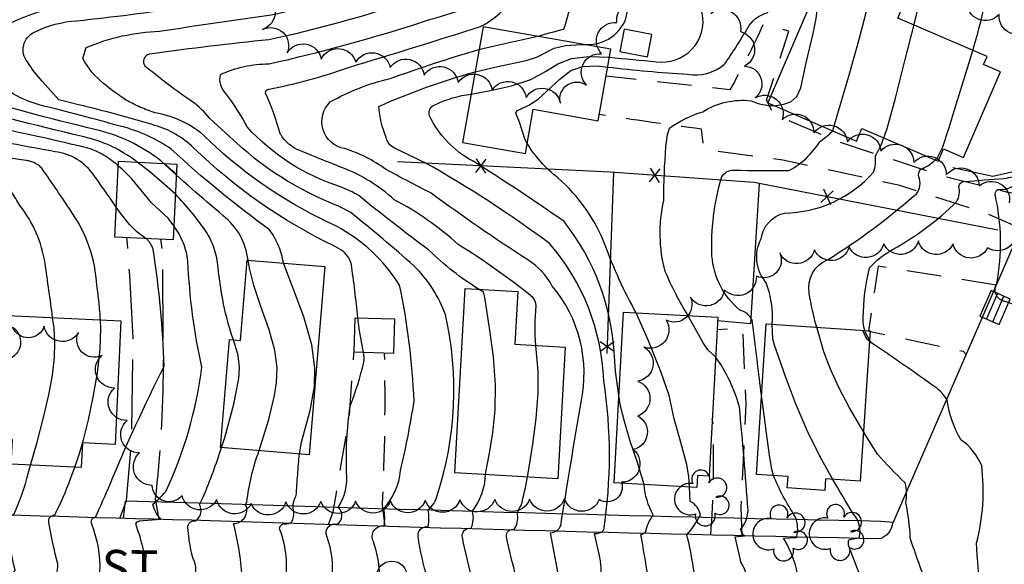
# Model space of a CAD drawing. Extents: x 4317278 to 4320381, y 199596 to 202467.
# Drawn here: x 4319597 to 4319880, y 200409 to 200566 of the extents above; entities that cross this region are included whole.
import ezdxf

# ---------------------------------------------------------------- set-up
doc = ezdxf.new("R2010")
doc.units = 0
doc.header["$LTSCALE"] = 100
doc.header["$MEASUREMENT"] = 0
for name, pattern in [('CONDASH', [1.08, 1, -0.08]), ('GRVDWY', [0.16, 0.1, -0.06]), ('PAVDWY', [0.26, 0.2, -0.06])]:
    doc.linetypes.add(name, pattern=pattern)
doc.layers.get('0').update_dxf_attribs({"linetype": 'CONTINUOUS'})
for name, color, linetype in [('C-INDX', 4, 'CONTINUOUS'), ('C-INDX-CL', 4, 'CONTINUOUS'), ('C-INDXD', 4, 'CONDASH'), ('C-INDXD-CL', 4, 'CONTINUOUS'), ('C-INTRM', 44, 'CONTINUOUS'), ('C-INTRM-CL', 44, 'CONTINUOUS'), ('C-INTRMD', 44, 'CONDASH'), ('C-INTRMD-CL', 44, 'CONTINUOUS'), ('M-FENCE', 8, 'CONTINUOUS'), ('M-FENCE-PAT', 8, 'CONTINUOUS'), ('M-RETWALL', 6, 'CONTINUOUS'), ('M-VEGL', 3, 'CONTINUOUS'), ('M-VEGS', 3, 'CONTINUOUS'), ('P-GRVDW', 1, 'GRVDWY'), ('P-PAVDW', 7, 'PAVDWY'), ('P-SIDEWALK', 2, 'CONTINUOUS'), ('R-CURBRD', 6, 'CONTINUOUS'), ('R-ROADNAME', 7, 'CONTINUOUS'), ('S-BUILDING', 4, 'CONTINUOUS'), ('U-CATCHBSN', 5, 'CONTINUOUS'), ('U-SANMH', 6, 'CONTINUOUS')]:
    doc.layers.add(name, color=color, linetype=linetype)
doc.styles.add('SIMPLEX', font='simplex.shx')
doc.styles.get("Standard").update_dxf_attribs({"font": 'ROMANS.shx'})

# ---------------------------------------------------------------- blocks, each defined once
blk = doc.blocks.new('CB')
at = {"linetype": 'CONTINUOUS'}
for p, q in [((0.04, 0.03), (-0.04, 0.03)), ((-0.04, 0.03), (-0.04, -0.03)), ((0.04, 0), (0.04, 0.03)), ((0.04, 0.01), (-0.04, 0.01)), ((0.04, -0.03), (0.04, 0)), ((-0.04, -0.01), (0.04, -0.01)), ((-0.04, -0.03), (0.04, -0.03))]:
    blk.add_line(p, q, dxfattribs=at)
blk = doc.blocks.new('SANMH')
at = {"linetype": 'CONTINUOUS'}
blk.add_circle((0, 0), 0.044, dxfattribs=at)
at = {"linetype": 'CONTINUOUS', "style": 'SIMPLEX'}
blk.add_text('S', height=0.066, dxfattribs=at).set_placement((0.0569, -0.078))
blk = doc.blocks.new('TREE')
at = {"linetype": 'CONTINUOUS'}
for centre, radius, start, end in [((-0.0091, 0.0536), 0.0258, 335.8002, 210.2293), ((0.0382, 0.0291), 0.0275, 260.759, 149.6138), ((-0.0394, -0.0039), 0.0452, 79.7264, 289.7946), ((0.046, -0.0217), 0.0266, 236.6404, 117.338), ((0.0039, -0.0522), 0.0287, 168.2151, 16.7673)]:
    blk.add_arc(centre, radius, start, end, dxfattribs=at)
blk = doc.blocks.new('FP')
at = {"linetype": 'CONTINUOUS'}
for p, q in [((0.0143, -0.02), (-0.0143, 0.02)), ((-0.0143, -0.02), (0.0143, 0.02))]:
    blk.add_line(p, q, dxfattribs=at)

msp = doc.modelspace()

# ---------------------------------------------------------------- linework, layer by layer
at = {"layer": 'C-INDX'}
for points, elevation in [([(4319662.3, 200534.75, 0.040394), (4319656.18, 200544.32, -0.255765), (4319654.63, 200549.79, -0.110034), (4319668.58, 200552.84, 0.024455), (4319713.49, 200565.2, 0.00591), (4319725.79, 200568.89, 0.1571), (4319728.47, 200571.41, 0.048261), (4319732.1, 200588.26, 0.024346), (4319744.24, 200675.81, -0.052364), (4319751.32, 200707.45, 0.099434), (4319754.25, 200733.96, 0.02845), (4319754.2, 200760.91, -0.033877), (4319758.3, 200822.08, 0.078552), (4319755.25, 200852.17, -0.012661), (4319749.14, 200879.49, 0.11318), (4319741.21, 200888.81)], 2010), ([(4319577.17, 200552.36, -0.335587), (4319582.83, 200563.43, -0.114085), (4319621.81, 200577.45, 0.024643), (4319663.27, 200585.8, 0.129852), (4319664.24, 200586.65, -0.025429), (4319673.56, 200614.12, 0.088604), (4319681.07, 200643.94, 0.028932), (4319682.86, 200668.12, -0.012332), (4319685.75, 200703.19, -0.010221), (4319696.1, 200743.76, 0.027146), (4319699.29, 200761.62), (4319699.45, 200762.61)], 2020), ([(4319765.86, 200551.94, 0.01282), (4319788.84, 200549.86, 0.215572), (4319799.35, 200552.62, 0.019644), (4319806.01, 200563.04, -0.20386), (4319811.65, 200567.52, 0.17313), (4319813.64, 200570.96, 0.114056), (4319810.38, 200599.74, -0.045607), (4319794.26, 200625.39)], 2000), ([(4319874.56, 200341.08, -0.022714), (4319870.45, 200367.17, 0.043867), (4319866.37, 200382.01), (4319865.87, 200386.63, 0.183763), (4319861.71, 200387.74, -0.006188), (4319868.57, 200394.27, 0.485532), (4319873.01, 200400.89, -0.013827), (4319871.81, 200415.24, 0.094192), (4319873.3, 200437.43, 0.14357), (4319867.42, 200444.78, -0.103747), (4319863.41, 200456.16, 0.122415), (4319859.82, 200460.05, 0.0097), (4319841.73, 200472.61, -0.175884), (4319839.25, 200479.8, -0.056348), (4319841.11, 200494.23, -0.09546), (4319847.9, 200499.61, 0.06675), (4319866.11, 200513.24, 0.206119), (4319866.73, 200517.66, -0.330947), (4319868.22, 200519.07, 0.002528), (4319879.76, 200519.96, 0.046733), (4319884.83, 200521.16, 0.133875), (4319892.42, 200541.79, -0.137804), (4319892.14, 200550.51, 0.104809), (4319894.04, 200569.92, 0.10408)], 1990), ([(4319774.05, 200481.33, -0.040679), (4319765.15, 200500.81, 0.121408), (4319751.51, 200520.12, -0.086718), (4319742.73, 200529.99)], 2000), ([(4319728.99, 200488.05, -0.059168), (4319714.5, 200499.38, -0.012371), (4319694.34, 200515.03, 0.037737), (4319689.15, 200517.53)], 2010), ([(4319582.65, 200318.14, -0.007696), (4319583.16, 200336.96, 0.025931), (4319586.29, 200351.07, 0.001514), (4319591.79, 200379.12, 0.317605), (4319586.28, 200395.07), (4319585.21, 200395.33, -0.005306), (4319595.64, 200407.35, -0.022487), (4319592.83, 200422.88, 0.102215), (4319595.36, 200423.56, 0.039319), (4319599.43, 200435.2)], 2030), ([(4319643.34, 200083.32, -0.04328), (4319635.43, 200109.71, -0.172175), (4319636.75, 200120.25, -0.084966), (4319656.07, 200134.58, 0.044844), (4319693.81, 200159.58, 0.01432), (4319721.08, 200193.38, 0.077743), (4319725.04, 200215.98, -0.015559), (4319727.94, 200253.15, 0.003965), (4319727.97, 200294.66, 0.004142), (4319729.24, 200370.05, 0.152973), (4319723.65, 200390.8, 0.109789), (4319720.57, 200391.61, -0.066204), (4319726.97, 200402.35, 0.133583), (4319727.27, 200403.79, -0.025923), (4319724.17, 200416.82, -0.556306), (4319726.56, 200419.42, 0.187884), (4319727.03, 200424.34, 0.152846), (4319730.75, 200434.86)], 2010), ([(4319789.57, 200346.4, 0.052043), (4319785.64, 200388.71, 0.017457), (4319783.8, 200390.43, -0.061982), (4319791.14, 200402.94, 0.03758), (4319788.61, 200417.57, 0.057237), (4319792.5, 200423.23, 0.247233), (4319789.6, 200427.11), (4319789.33, 200431.29)], 2000), ([(4319657.11, 200290.28, -0.002081), (4319659.49, 200377.75, 0.06343), (4319658.5, 200391.53, 0.299141), (4319656.23, 200393.32, -0.018555), (4319660.88, 200405.65, 0.043239), (4319658.39, 200420.8, 0.546923), (4319661.87, 200426.26), (4319662.22, 200426.99)], 2020)]:
    msp.add_lwpolyline(points, format="xyb", dxfattribs=dict(at, elevation=elevation))
at = {"layer": 'C-INDX-CL'}
for points, elevation in [([(4319742.73, 200529.99), (4319742.13, 200530.99), (4319740.5, 200536.09), (4319739.45, 200538.67), (4319739.75, 200539.37), (4319743.23, 200540.95), (4319745.94, 200542.68), (4319752.08, 200548.44), (4319755.32, 200550.9), (4319758.68, 200552.1), (4319762.7, 200552.24), (4319765.86, 200551.94)], 2000), ([(4319730.75, 200434.86), (4319730.9, 200435.55), (4319731.91, 200441.03), (4319732.86, 200446.93), (4319733.53, 200453.39), (4319733.63, 200460.65), (4319733.02, 200468.69), (4319732.01, 200476.4), (4319730.53, 200485.7), (4319730.19, 200487.25), (4319728.99, 200488.05)], 2010), ([(4319789.33, 200431.29), (4319789.14, 200434.24), (4319788.61, 200437.72), (4319786.58, 200445.16), (4319785, 200450.93), (4319783.56, 200457.55), (4319781.27, 200464.23), (4319777.62, 200473.33), (4319774.05, 200481.33)], 2000), ([(4319841.05, 200473.17), (4319840.35, 200473.74), (4319839.26, 200476.03), (4319839.26, 200476.33)], 1990)]:
    msp.add_lwpolyline(points, dxfattribs=dict(at, elevation=elevation))
at = {"layer": 'C-INDXD', "flags": 128}
for points, elevation in [([(4319606.42, 200479.96, 0.004633), (4319604.23, 200495.55, 0.13154), (4319597.03, 200512.13, -0.02154), (4319592.4, 200520.27, 0.140369), (4319588.05, 200522.63, -0.04693), (4319563.67, 200529.78, -0.015791), (4319524.79, 200543.93, -0.072609), (4319504.95, 200559.74), (4319504.39, 200560.86)], 2030), ([(4319662.57, 200496.43, 0.200306), (4319655.35, 200509.27, -0.011345), (4319637.57, 200524.93, 0.110032), (4319618.57, 200534.03, -0.016259), (4319579.61, 200544.54, -0.054863), (4319577.17, 200552.36)], 2020), ([(4319689.15, 200517.53, -0.132876), (4319662.3, 200534.75)], 2010), ([(4319662.22, 200426.99, -0.061911), (4319665.77, 200441.76)], 2020)]:
    msp.add_lwpolyline(points, format="xyb", dxfattribs=dict(at, elevation=elevation))
at = {"layer": 'C-INDXD', "elevation": 2030, "flags": 128}
msp.add_lwpolyline([(4319599.43, 200435.2), (4319600.09, 200437.56)], dxfattribs=at)
at = {"layer": 'C-INDXD-CL'}
for points, elevation in [([(4319641.96, 200521.07), (4319638.34, 200524.25)], 2020), ([(4319665.77, 200441.76), (4319666.08, 200442.73), (4319668.57, 200450.7), (4319670.14, 200457.63), (4319670.76, 200461.31), (4319670.95, 200465.53), (4319670.28, 200470.62), (4319668.53, 200476.71), (4319666.26, 200483.18), (4319664.24, 200489.22), (4319663, 200494.2), (4319662.57, 200496.43)], 2020), ([(4319600.09, 200437.56), (4319601.95, 200444.17), (4319603.78, 200451.25), (4319605.29, 200457.73), (4319606.37, 200463.46), (4319606.98, 200468.46), (4319607.1, 200472.82), (4319606.82, 200476.95), (4319606.42, 200479.96)], 2030)]:
    msp.add_lwpolyline(points, dxfattribs=dict(at, elevation=elevation))
at = {"layer": 'C-INTRM'}
for points, elevation in [([(4319586.99, 200551.21, -0.048097), (4319584.66, 200554.59, -0.446284), (4319586.21, 200560.46, -0.109238), (4319620.88, 200571.71, 0.026402), (4319668.96, 200580.58, 0.130168), (4319677.03, 200587.63, 0.103772), (4319692.25, 200638.69, 0.033653), (4319694.47, 200669.25, -0.026408), (4319696.85, 200703.9, -0.001718), (4319705.31, 200736.76, 0.000114), (4319714.82, 200811.99, 0.038618), (4319721.12, 200871.97, -0.01185), (4319710.95, 200911.51, -0.060798), (4319711.8, 200938.02, -0.011416), (4319720.67, 200962.28, 0.043551), (4319728.14, 200977.82, 0.108717), (4319729.29, 200988.19, -0.258111), (4319732.89, 200993.39, -0.039728), (4319740.08, 200996.28, 0.055133), (4319747.6, 201011.17)], 2018), ([(4319603.37, 200547.92, -0.040227), (4319599.16, 200553.4, -0.483634), (4319601.21, 200562, -0.097635), (4319613.39, 200565.24, 0.028616), (4319674.56, 200575.06, 0.154509), (4319691.09, 200584.43, 0.085288), (4319701.36, 200617.87, 0.031512), (4319706.49, 200671.32, -0.069467), (4319714.6, 200721.87, 0.044531), (4319719.65, 200758.08, -0.028318), (4319727.91, 200829.74, 0.107161), (4319727.61, 200845.05, -0.028224), (4319727.59, 200863.61, 0.124152), (4319725.16, 200880.14, -0.027694), (4319717.97, 200908.54, -0.128174), (4319721.28, 200940.87, 0.003048), (4319725.87, 200954.93, -0.063327), (4319732.94, 200967.85, 0.171315), (4319737.55, 200986.3, -0.28236), (4319739.8, 200989.25, 0.247251), (4319747.61, 200993.93, 0.001886), (4319755.59, 201011.17)], 2016), ([(4319766.36, 200554.74, 0.003081), (4319779.83, 200553.48, 0.51828), (4319793.05, 200567.42, -0.114611), (4319792.07, 200584.18, 0.041159), (4319793.82, 200604.33, 0.104983), (4319785.81, 200627.48, -0.195034), (4319782.22, 200649.96, -0.028216), (4319787.1, 200674.45, -0.113138), (4319796.12, 200692.14, 0.176114), (4319802.25, 200717.89, 0.006526), (4319798.48, 200760.41, 0.035987), (4319795.31, 200773.29, -0.016355), (4319796.99, 200800.67, 0.207372), (4319797.85, 200810.84, -0.106375), (4319794.92, 200832.43, 0.11499), (4319791.28, 200856.09, -0.018773), (4319787.71, 200866.54, -0.125616), (4319790.66, 200876.41, -0.048002), (4319817.32, 200930.68, 0.011857), (4319825.36, 200943.47, 0.239313), (4319827.82, 200959.75, -0.024827), (4319827.06, 200970.51)], 2002), ([(4319627.39, 200542.56, -0.039841), (4319621.03, 200547.25, -0.105366), (4319615.14, 200554.39), (4319616.09, 200557.54, -0.090755), (4319637.12, 200562.26, -0.001904), (4319669.15, 200566.89, 0.022495), (4319699.91, 200575.15, 0.179951), (4319705.42, 200582.72, 0.063074), (4319718.31, 200666.21, -0.062574), (4319727.66, 200720.35, 0.048414), (4319731.48, 200767.42, -0.023351), (4319738.04, 200827.19, 0.103934), (4319737.13, 200845.22, -0.058749), (4319734.77, 200868.9, 0.077084), (4319733.62, 200876.81, -0.073827), (4319726.82, 200896.01)], 2014), ([(4319671.91, 200532.6, 0.027123), (4319667.61, 200544.48, -0.471454), (4319668.49, 200545.57, 0.040638), (4319691.38, 200551.84, 0.006201), (4319729.3, 200563.61, 0.156971), (4319738.84, 200572.58, 0.062172), (4319747.32, 200606.93, 0.019455), (4319755.65, 200666.41, -0.059336), (4319762.78, 200700.5, 0.064357), (4319767.07, 200719.32, -0.000782), (4319765.35, 200774.4, -0.014041), (4319768.05, 200814.55, 0.084318), (4319764.44, 200855.15, 0.007737), (4319759.06, 200876.34, 0.003976), (4319757.14, 200884.55), (4319761.27, 200890.25)], 2008), ([(4319745.65, 200560.77, -0.00883), (4319753.24, 200562.83, 0.073976), (4319756.01, 200576.99, -0.00025), (4319770.14, 200679.51, -0.001015), (4319779.45, 200711.6, 0.078912), (4319779.46, 200721.42, -0.008225), (4319776.46, 200774.29, -0.005218), (4319778.57, 200816.97, 0.122037), (4319769.87, 200867.16, -0.04886), (4319765.76, 200880.08, -0.149803), (4319767.04, 200886.54)], 2006), ([(4319651.59, 200537.14, 0.070126), (4319646.42, 200542.07, -0.02587), (4319633.72, 200551.61, -0.797425), (4319635, 200555.82, -0.01039), (4319668.48, 200559.85, 0.03133), (4319709.86, 200571.3, 0.12165), (4319716.49, 200575.42, 0.07107), (4319719.71, 200586.61, 0.032192), (4319731.34, 200672.68, -0.058823), (4319737.88, 200707.6, 0.055673), (4319741.95, 200727.95, 0.011962), (4319742.88, 200770.03)], 2012), ([(4319758.81, 200558.44, 0.328228), (4319771.01, 200565.54, 0.053337), (4319777.8, 200619.75, 0.098865), (4319773.81, 200636.78, -0.111947), (4319773.33, 200642.97, -0.048331), (4319784.78, 200695.1)], 2004), ([(4319853.84, 200564.02, -0.003765), (4319857.8, 200578.9, 0.134298), (4319857.93, 200582.86, 0.038218), (4319846.15, 200599.12, -0.18604), (4319838.39, 200617.29, -0.007671), (4319836.74, 200646.22, 0.007957), (4319841.31, 200670.15)], 1994), ([(4319870.77, 200556.73, 0.019844), (4319874.2, 200569.95, 0.125747), (4319873.79, 200580.12, 0.053489), (4319861.17, 200593.96), (4319857.76, 200598.08)], 1992), ([(4319891.97, 200336.84, 0.005991), (4319885.2, 200378.94, 0.159293), (4319880.67, 200382.4, 0.284037), (4319888.69, 200396.83, 0.020338), (4319887.19, 200408.82, 0.203316), (4319892.56, 200408.75, 0.359002), (4319893.44, 200412.42, -0.108338), (4319892.86, 200426.56, 0.009294), (4319895.12, 200445.49), (4319895.02, 200447.02, 0.170495), (4319892.3, 200442.77), (4319891.75, 200442.47, -0.021682), (4319893.7, 200473.56, 0.063135), (4319893.07, 200478.94, 0.296686), (4319888.29, 200482.5, -0.04179), (4319879.94, 200484.6, -0.528053), (4319877.63, 200489.75, 0.102582), (4319877.17, 200515.29, -0.299843), (4319877.9, 200516.72, 0.312364), (4319885.34, 200521.02, 0.019268), (4319905.81, 200567.86, 0.226987), (4319904.65, 200581.89, 0.038882), (4319897.18, 200590.32)], 1988), ([(4319690.26, 200528.5, -0.615637), (4319686.19, 200541.9, -0.075596), (4319703.39, 200548.61, -0.016867), (4319728.89, 200556.97)], 2006), ([(4319765.77, 200306.02, -0.068143), (4319762.46, 200360.58, 0.07141), (4319760.52, 200386.71, 0.109585), (4319759.09, 200389.79), (4319757.12, 200390.6, -0.030074), (4319761.07, 200396.68, 0.205779), (4319763.37, 200412.05), (4319762.05, 200417.99, 0.286075), (4319764.73, 200418.99, 0.076775), (4319764.73, 200461.9, 0.168898), (4319749.27, 200501.17, 0.030782), (4319713.44, 200524.46, -0.013577), (4319703.85, 200529.08, -0.213638), (4319702.24, 200531.7, -0.087292), (4319700.15, 200540.63, -0.037115), (4319727.76, 200550.57)], 2004), ([(4319769.06, 200457.6, -0.023383), (4319767.79, 200468.8, 0.157356), (4319753.34, 200507.56, 0.014078), (4319727.04, 200524.95, -0.160128), (4319714.67, 200537.96, -0.40792), (4319716.23, 200541.11, -0.081073), (4319726.63, 200544.16)], 2002), ([(4319788.96, 200480.53, -0.035038), (4319782.37, 200493.22, -0.119017), (4319781.95, 200513.6, -0.016589), (4319782.59, 200529.11, -0.053039), (4319783.6, 200534.39, -0.077972), (4319793.16, 200539.09, -0.168129), (4319807.05, 200542.27, 0.106637), (4319813.72, 200540.84)], 1998), ([(4319810.05, 200457.69, 0.00026), (4319808.89, 200467.03, 0.00761), (4319807.36, 200479.27, 0.21279), (4319803.82, 200482.08, -0.202533), (4319795.83, 200497.67, -0.082321), (4319798.58, 200520.23, -0.298024), (4319802.07, 200522.33, 0.007115), (4319818, 200522.23, 0.132946), (4319826.79, 200530.53, 0.045345), (4319830.53, 200533.61)], 1996), ([(4319813.13, 200478.03, 0.105338), (4319811.4, 200489.96, -0.305864), (4319809.95, 200502.58, -0.310903), (4319816.62, 200510, 0.213085), (4319842.25, 200521.76, 0.118596), (4319842.76, 200526.47, 0.065749), (4319845.16, 200531.61)], 1994), ([(4319755.42, 200209.98, -0.015325), (4319759.26, 200250.88, -0.023483), (4319754.37, 200305.23, -0.022543), (4319750.49, 200359.33, 0.048265), (4319746.76, 200388.3, 0.272121), (4319744.71, 200390.91, -0.038198), (4319748.36, 200396.65, 0.153398), (4319751.63, 200406.45), (4319749.44, 200418.15, 0.288625), (4319752.38, 200420.16, -0.00235), (4319758.21, 200455.71, 0.232228), (4319749.95, 200489, 0.129974), (4319742.92, 200496.53, -0.016268), (4319715.12, 200515.75, -0.008465), (4319702.05, 200522.58, 0.084221), (4319690.29, 200528.49)], 2006), ([(4319825.92, 200477.2, -0.035615), (4319823.77, 200486.98, -0.354319), (4319829.04, 200496.59, 0.041776), (4319854.56, 200515.56, 0.274359), (4319855.22, 200520.41, -0.226595), (4319855.78, 200522.56, 0.102031), (4319859.94, 200525.25)], 1992), ([(4319745.21, 200471.95, -0.046546), (4319745.33, 200483.33, 0.141464), (4319744.38, 200485.77, 0.029782), (4319722.9, 200500.99, 0.063685), (4319704.55, 200513.83, 0.093418), (4319689.72, 200523)], 2008), ([(4319634.05, 200067.82, -0.127754), (4319619, 200103.62), (4319617.87, 200109.25, -0.200408), (4319619.96, 200118.34, -0.055839), (4319637.87, 200132.12, -0.054087), (4319666.53, 200151.3, 0.122003), (4319686.73, 200170.36, 0.069625), (4319712.01, 200209.65, 0.028557), (4319721.83, 200257.47, 0.033404), (4319721.14, 200290.74, 0.03591), (4319716.65, 200364.07, 0.011755), (4319707.93, 200391.52, -0.616965), (4319706.58, 200393.02, -0.028182), (4319713.85, 200402.83, 0.188648), (4319714.13, 200404.99, -0.035597), (4319711.38, 200417.11, -0.493426), (4319714.24, 200419.89, 0.118344), (4319714.26, 200424.71, 0.150401), (4319716.88, 200428.83, 0.136582), (4319719.24, 200480.74, 0.116596), (4319710.2, 200494.8, 0.015268), (4319692.04, 200510.11), (4319688.58, 200512.01)], 2012), ([(4319696.11, 200363.87, 0.024946), (4319695.55, 200390.02, 0.373616), (4319693.6, 200391.93), (4319691.52, 200392.22, 0.070929), (4319700.45, 200405.15, 0.073023), (4319698.56, 200415.6, -0.589998), (4319701.63, 200420.16, 0.107162), (4319701.5, 200425.09, 0.162361), (4319706.39, 200436.02, 0.018648), (4319710.25, 200455.96, 0.040913), (4319706.1, 200489.28, 0.128697), (4319687.97, 200506.22)], 2014), ([(4319694.08, 200479.9, 0.014062), (4319692.18, 200495.46, 0.184242), (4319689.37, 200499.29), (4319687.38, 200500.49)], 2016), ([(4319683.03, 200367.63, 0.011935), (4319682.84, 200389.95, 0.1444), (4319682.16, 200392.23, -0.68976), (4319681, 200395.48, 0.035624), (4319686.63, 200404.42, 0.123719), (4319685.18, 200417.19, -0.617886), (4319688.16, 200420.62, 0.487962), (4319688.48, 200425.41, 0.165319), (4319690.87, 200435.51, -0.046572), (4319691.89, 200454.52, 0.032096), (4319695.8, 200467.15, 0.099874), (4319695.68, 200469.94)], 2016), ([(4319804.11, 200343.92, 0.017071), (4319799.21, 200388.37, 0.352768), (4319797.61, 200389.44, -0.403547), (4319797.29, 200390.97, -0.032394), (4319805.39, 200401.11, 0.219353), (4319804.25, 200409.52), (4319802.47, 200417.03), (4319805.14, 200417.29, -0.229193), (4319804.1, 200419.23, 0.181721), (4319806.2, 200424.69, 0.004782), (4319803.72, 200454.26, 0.08849), (4319796.88, 200468.7)], 1998), ([(4319862.45, 200325.66, -0.002247), (4319853.66, 200357.13, -0.076228), (4319853.07, 200366.46, 0.266578), (4319849.21, 200371.4, -0.205667), (4319846.92, 200387.51, -0.492741), (4319845.39, 200389.26, -0.02395), (4319857.26, 200400.76, 0.230266), (4319857.84, 200402.55, -0.01524), (4319852.78, 200416.67, 0.037934), (4319851.54, 200426.8, 0.111481), (4319851.3, 200432.47, -0.014597), (4319843.36, 200440.71), (4319839.36, 200447.15)], 1992), ([(4319668, 200077.58, -0.151068), (4319653.62, 200109.68, -0.211543), (4319659.51, 200123.94, -0.017743), (4319686.17, 200142.17, -0.025555), (4319700.12, 200152.26, 0.143639), (4319724.56, 200174.58), (4319729.53, 200183.23, -0.118201), (4319734.31, 200188.21, 0.132367), (4319742.02, 200192.33, 0.045858), (4319744.89, 200214.37, 0.000674), (4319746.99, 200237.83, 0.098622), (4319744.99, 200267.57, 0.075647), (4319739.24, 200277.19, -0.11461), (4319733.94, 200296.03, -0.010095), (4319734.77, 200366.66, 0.017881), (4319734.6, 200387.6, 0.290935), (4319732.95, 200391.17, -0.071969), (4319736.08, 200397.02, 0.225878), (4319739.14, 200407.34, -0.022968), (4319736.78, 200417.19, -0.51958), (4319739.04, 200419.08, 0.185514), (4319739.95, 200423.39, -0.177139), (4319741.04, 200425.94, 0.017297), (4319742.81, 200434.18)], 2008), ([(4319820.78, 200404.51, 0.099505), (4319816.39, 200416.57), (4319820.11, 200416.82, 0.168557), (4319819.75, 200422.85, -0.051114), (4319813.47, 200434.58)], 1996), ([(4319607.45, 200352.08, 0.054436), (4319612.97, 200373.66, 0.106004), (4319612.61, 200380.77, 0.095868), (4319606.09, 200387.95, -0.014531), (4319601.15, 200394.28, -0.093855), (4319599.2, 200395.18, 0.002784), (4319605.73, 200403.21, 0.203695), (4319607.9, 200409.19, -0.01859), (4319605.33, 200421.07, -0.475832), (4319607.02, 200423.24, 0.02728), (4319611.58, 200433.61)], 2028), ([(4319622.21, 200343.36, -0.05882), (4319626.05, 200350.92, 0.11287), (4319627.09, 200360.15, -0.216749), (4319623.49, 200370.55, 0.022398), (4319622.89, 200383.32, 0.03964), (4319618.29, 200390.57, 0.205354), (4319612.56, 200394.86, 0.078619), (4319620.02, 200406.9, 0.105379), (4319617.64, 200420.62, -0.489984), (4319618.76, 200422.67, 0.002032), (4319622.95, 200432.12)], 2026), ([(4319774.53, 200348.96, 0.101305), (4319772.97, 200387.47, 0.192985), (4319770.47, 200390.53, -0.065279), (4319775.89, 200399.53, 0.175361), (4319777.47, 200405.66, 0.003797), (4319775.38, 200417.68, 0.157368), (4319776.71, 200418.37, -0.100022), (4319778.97, 200423.26, -0.110324), (4319776.33, 200431.99)], 2002), ([(4319839.1, 200404.15, -0.012393), (4319835.26, 200414.05, -0.22074), (4319835.21, 200416.24), (4319838.14, 200416.67, 0.253541), (4319836.27, 200423.81, -0.005848), (4319830.55, 200433.49)], 1994), ([(4319632.56, 200413.15, 0.024544), (4319630.31, 200420.69, -0.256216), (4319631.32, 200421.55), (4319637.47, 200422.06, -0.118722), (4319635.2, 200426.33, 0.040122), (4319638.94, 200430.03)], 2024), ([(4319646.25, 200412.98, -0.03802), (4319645.27, 200419.65, -0.50442), (4319647.55, 200421.58, 0.381016), (4319648.58, 200426.29, 0.023223), (4319649.8, 200428.62)], 2022), ([(4319671.04, 200365.86, 0.008189), (4319671.24, 200382.95, 0.038907), (4319670.71, 200392.53, -0.492441), (4319668.64, 200394.4, -0.075633), (4319673.11, 200403.74, 0.137496), (4319671.8, 200418.78, -0.558789), (4319672.94, 200420.76, 0.295472), (4319675.21, 200421.48, 0.190319), (4319675.47, 200425.26)], 2018), ([(4319646.65, 200403.95, 0.251431), (4319646.74, 200410.93)], 2022)]:
    msp.add_lwpolyline(points, format="xyb", dxfattribs=dict(at, elevation=elevation))
at = {"layer": 'C-INTRM-CL'}
for points, elevation in [([(4319830.53, 200533.61), (4319830.58, 200533.7), (4319832.66, 200540.92), (4319835.12, 200549.3), (4319838.02, 200559.52), (4319840.55, 200569.39), (4319842.05, 200577.19), (4319842.22, 200579.11)], 1996), ([(4319813.72, 200540.84), (4319816.51, 200541.23), (4319818.5, 200541.97), (4319820.23, 200543.48), (4319821.37, 200545.98), (4319822.84, 200553.17), (4319824.85, 200561.58), (4319825.77, 200565.9), (4319826.78, 200574.26), (4319827.07, 200577.1)], 1998), ([(4319845.16, 200531.61), (4319846.11, 200534.28), (4319848.54, 200543.03), (4319851.26, 200553.72), (4319853.77, 200563.73), (4319853.84, 200564.02)], 1994), ([(4319727.76, 200550.57), (4319734.27, 200552.05), (4319742.47, 200553.77), (4319745.71, 200554.84), (4319750.53, 200557.33), (4319753.75, 200558.13), (4319758.37, 200558.39), (4319758.81, 200558.44)], 2004), ([(4319728.89, 200556.97), (4319729.98, 200557.26), (4319736.29, 200558.73), (4319744.89, 200560.58), (4319745.65, 200560.77)], 2006), ([(4319859.94, 200525.25), (4319860.63, 200525.91), (4319862.17, 200529.01), (4319863.79, 200533.95), (4319865.98, 200541.18), (4319868.97, 200550.73), (4319870.77, 200556.73)], 1992), ([(4319726.63, 200544.16), (4319732.22, 200545.2), (4319738.24, 200546.57), (4319743.78, 200548.4), (4319747.97, 200550.65), (4319751.5, 200552.84), (4319755.43, 200554.42), (4319760.53, 200554.96), (4319766.25, 200554.75), (4319766.36, 200554.74)], 2002), ([(4319695.68, 200469.94), (4319694.54, 200476.15), (4319694.08, 200479.9)], 2016), ([(4319796.88, 200468.7), (4319794.64, 200470.68), (4319793.26, 200472.67), (4319789.19, 200480.11), (4319788.96, 200480.53)], 1998), ([(4319830.55, 200433.49), (4319827.41, 200439.11), (4319823.4, 200447.1), (4319819.83, 200455.42), (4319816.95, 200463.03), (4319813.83, 200472.04), (4319813.34, 200473.73), (4319813.13, 200478.03)], 1994), ([(4319839.36, 200447.15), (4319838.54, 200448.48), (4319835.3, 200454.08), (4319832.25, 200459.85), (4319829.83, 200465.19), (4319827.99, 200470.09), (4319825.92, 200477.2)], 1992), ([(4319742.81, 200434.18), (4319743.3, 200437), (4319744.38, 200443.61), (4319745.36, 200450.99), (4319745.92, 200458.23), (4319745.86, 200464.55), (4319745.21, 200471.95)], 2008), ([(4319776.33, 200431.99), (4319774.29, 200438.66), (4319772.37, 200444.47), (4319770.66, 200450.07), (4319769.54, 200454.53), (4319769.06, 200457.6)], 2002), ([(4319813.47, 200434.58), (4319813.04, 200436.3), (4319812.32, 200440.44), (4319811.44, 200446.74), (4319810.49, 200454.17), (4319810.05, 200457.69)], 1996), ([(4319631.87, 200403.15), (4319632.16, 200403.65), (4319633.18, 200407.13), (4319633.04, 200411.04), (4319632.56, 200413.15)], 2024), ([(4319646.74, 200410.93), (4319646.34, 200412.43), (4319646.25, 200412.98)], 2022)]:
    msp.add_lwpolyline(points, dxfattribs=dict(at, elevation=elevation))
at = {"layer": 'C-INTRMD', "flags": 128}
for points, elevation in [([(4319620.16, 200479.33, 0.022108), (4319619.12, 200489.21, 0.13929), (4319611.85, 200510.31, 0.006269), (4319603.3, 200522.9, 0.169433), (4319598.91, 200525.08, -0.057502), (4319563.89, 200533.75, 0.001984), (4319528.03, 200546.37, -0.0447), (4319512.04, 200559.97)], 2028), ([(4319624.72, 200511.65, 0.001909), (4319618.27, 200520.84, 0.216283), (4319607.19, 200527.58, -0.005423), (4319577.46, 200533.3, -0.017235), (4319543.69, 200545.25, -0.167949), (4319531.96, 200557.64)], 2026), ([(4319625.3, 200523.48, 0.111264), (4319616.58, 200528.67, 0.00793), (4319580.37, 200536.6, -0.0331), (4319559.16, 200543.74, -0.163846), (4319551.3, 200555.38)], 2024), ([(4319630.75, 200524.63, 0.092476), (4319617.6, 200531.33, -0.006242), (4319576.21, 200541.71, -0.292339), (4319566.31, 200553.63)], 2022), ([(4319672.75, 200495.59, 0.116958), (4319668.75, 200505.18, -0.029727), (4319640.5, 200528.32, 0.086902), (4319626.17, 200534.89, 0.002889), (4319602.82, 200541.02, -0.156968), (4319586.99, 200551.21)], 2018), ([(4319687.38, 200500.49, -0.080431), (4319646.91, 200528.72, 0.123462), (4319635.76, 200535.18, 0.01591), (4319613.87, 200541.1), (4319608.25, 200542.54), (4319603.37, 200547.92)], 2016), ([(4319687.97, 200506.22, -0.084781), (4319651.45, 200530.76, 0.159267), (4319635.85, 200538.79, -0.054011), (4319627.39, 200542.56)], 2014), ([(4319688.58, 200512.01, -0.100073), (4319657.32, 200531.92), (4319651.59, 200537.14)], 2012), ([(4319689.72, 200523, -0.007919), (4319676.66, 200528.28, -0.15064), (4319671.91, 200532.6)], 2008), ([(4319658.33, 200473.56, -0.059179), (4319653.97, 200494.39, 0.122898), (4319650.41, 200504.83, 0.042592), (4319641.68, 200515.38)], 2022), ([(4319638.94, 200430.03, 0.078156), (4319649.29, 200465.76, -0.043846), (4319645.29, 200496.19, 0.12957), (4319641.24, 200506.32)], 2024), ([(4319622.95, 200432.12, -0.021476), (4319638.48, 200465.94, 0.028749), (4319635.38, 200499.08, 0.17376), (4319633.24, 200502.66)], 2026), ([(4319649.8, 200428.62, 0.018161), (4319654.97, 200442.66)], 2022), ([(4319675.47, 200425.26, -0.128021), (4319676.41, 200428.9, -0.006809), (4319677.3, 200440.81)], 2018)]:
    msp.add_lwpolyline(points, format="xyb", dxfattribs=dict(at, elevation=elevation))
at = {"layer": 'C-INTRMD', "elevation": 2028, "flags": 128}
for points in [[(4319614.97, 200443.77), (4319615.02, 200443.95)], [(4319611.58, 200433.61), (4319612.78, 200436.97)]]:
    msp.add_lwpolyline(points, dxfattribs=at)
at = {"layer": 'C-INTRMD-CL'}
for points, elevation in [([(4319641.68, 200515.38), (4319637.82, 200518.89), (4319634.26, 200521.91), (4319630.75, 200524.63)], 2022), ([(4319641.24, 200506.32), (4319639.59, 200508.54), (4319634.82, 200512.97), (4319629.22, 200519.79), (4319626.58, 200522.4), (4319625.3, 200523.48)], 2024), ([(4319633.24, 200502.66), (4319630.57, 200504.62), (4319628.47, 200506.72), (4319625.92, 200509.94), (4319624.72, 200511.65)], 2026), ([(4319677.3, 200440.81), (4319677.89, 200444.18), (4319680.41, 200453.28), (4319681.6, 200460.13), (4319681.78, 200465.42), (4319680.88, 200472.15), (4319678.55, 200480.18), (4319675.55, 200488.32), (4319672.9, 200495.09), (4319672.75, 200495.59)], 2018), ([(4319615.02, 200443.95), (4319615.37, 200445.19), (4319616.68, 200450.61), (4319618.07, 200457.11), (4319619.31, 200464.11), (4319620.12, 200470.89), (4319620.29, 200476.83), (4319620.16, 200479.33)], 2028), ([(4319654.97, 200442.66), (4319655.89, 200445.48), (4319658.44, 200455.11), (4319659.92, 200462.48), (4319660.12, 200465.65), (4319659.68, 200469.1), (4319658.33, 200473.56)], 2022), ([(4319612.78, 200436.97), (4319614.09, 200440.66), (4319614.97, 200443.77)], 2028)]:
    msp.add_lwpolyline(points, dxfattribs=dict(at, elevation=elevation))
at = {"layer": 'M-FENCE'}
for points in [[(4319877.91, 200505.11), (4319807.99, 200518.81), (4319766.61, 200521.74), (4319705.47, 200524.67)], [(4319767.49, 200521.68), (4319765.62, 200469.64)], [(4319797.44, 200479.09), (4319806.96, 200478.28), (4319809.45, 200518.52)]]:
    msp.add_lwpolyline(points, dxfattribs=at)
at = {"layer": 'M-RETWALL'}
msp.add_lwpolyline([(4319905.11, 200621.14), (4319924.46, 200613.69), (4319913.6, 200585.83), (4319899.78, 200553.19), (4319886.18, 200522.74), (4319876.48, 200520.5), (4319865.02, 200522.95)], dxfattribs=at)
at = {"layer": 'M-VEGL'}
for points in [[(4319667.14, 200572.45, -0.7), (4319666.7, 200562.74, -0.7), (4319673.79, 200556.01, -0.7), (4319683.55, 200554.16, -0.7), (4319693.51, 200553.29, -0.7), (4319703.38, 200551.76, -0.7), (4319713.14, 200549.61, -0.7), (4319722.91, 200547.46, -0.7), (4319732.67, 200545.3, -0.7), (4319742.44, 200543.15, -0.7), (4319752.29, 200541.58, -0.7), (4319759.79, 200546.73, -0.7), (4319764.12, 200555.74, -0.7), (4319768.52, 200564.72, -0.7), (4319776.65, 200569.24, -0.7)], [(4319911.55, 200567.21, -0.7), (4319905.79, 200559.53, -0.7), (4319896.5, 200558.78, -0.7), (4319887.42, 200562.96, -0.7), (4319878.28, 200567.01, -0.7), (4319869.02, 200570.79, -0.7)], [(4319795.45, 200567.3, -0.7), (4319803.99, 200562.11, -0.7), (4319805.18, 200552.21, -0.7), (4319808.23, 200543.08, -0.7), (4319816, 200536.77, -0.7), (4319825.05, 200533, -0.7), (4319834.71, 200530.41, -0.7), (4319844.37, 200527.81, -0.7), (4319853.79, 200524.54, -0.7), (4319863.11, 200520.95, -0.7), (4319872.62, 200517.85, -0.7), (4319881.24, 200512.95, -0.7)], [(4319883.01, 200505.9, -0.7), (4319875, 200500.05, -0.7), (4319865.06, 200501.11, -0.7), (4319855.11, 200502.06, -0.7), (4319845.15, 200501.18, -0.7), (4319835.19, 200500.3, -0.7), (4319825.23, 200499.41, -0.7), (4319815.27, 200498.53, -0.7), (4319808.58, 200491.88, -0.7), (4319799.4, 200487.94, -0.7), (4319789.64, 200485.81, -0.7), (4319782.68, 200479.19, -0.7), (4319776.38, 200471.43, -0.7), (4319774.52, 200461.7, -0.7), (4319774.49, 200451.7, -0.7), (4319773.22, 200442.06, -0.7), (4319769.84, 200432.65, -0.7), (4319763.44, 200427.68, -0.7), (4319753.44, 200427.95, -0.7), (4319743.44, 200427.83, -0.7), (4319733.44, 200427.71, -0.7), (4319723.44, 200427.59, -0.7), (4319713.44, 200427.47, -0.7), (4319703.44, 200427.36, -0.7), (4319693.44, 200427.24, -0.7), (4319683.45, 200427.12, -0.7), (4319673.45, 200427, -0.7), (4319663.47, 200426.52, -0.7), (4319653.54, 200427.68, -0.7), (4319643.6, 200428.84, -0.7), (4319635.04, 200431.77, -0.7), (4319631.41, 200441.09, -0.7), (4319627.79, 200450.41, -0.7), (4319624.16, 200459.72, -0.7), (4319620.53, 200469.04, -0.7), (4319613.84, 200475.73, -0.7), (4319603.99, 200477.46, -0.7), (4319594.94, 200477.22, -0.7), (4319592.53, 200467.71, -0.7)]]:
    msp.add_lwpolyline(points, format="xyb", dxfattribs=at)
at = {"layer": 'P-GRVDW', "flags": 128}
for points in [[(4319888.53, 200514.79), (4319880.84, 200515.89), (4319862.97, 200520.36), (4319833.03, 200530.14), (4319813.63, 200538.29), (4319811.51, 200542.44), (4319817.91, 200562.21), (4319810.53, 200564.25, -0.023434), (4319800.97, 200545.43), (4319765.4, 200549.33)], [(4319884.54, 200505.6), (4319874.91, 200509.76), (4319849.75, 200517.94), (4319816.18, 200525.2), (4319793.45, 200528.27), (4319792.83, 200534.13, -0.007947), (4319763.45, 200538.32)], [(4319701.9, 200419.99), (4319701.17, 200426.09, 0.017284), (4319701.78, 200469.75)], [(4319795.51, 200417.49, 0.022628), (4319796.21, 200449.33), (4319795.91, 200450.87)]]:
    msp.add_lwpolyline(points, format="xyb", dxfattribs=at)
for points in [[(4319877.45, 200489.26), (4319843.61, 200494.75), (4319840.76, 200476.1), (4319868.02, 200470.32), (4319868.82, 200469.38)], [(4319804.48, 200417.28), (4319804.25, 200425.5), (4319805.63, 200455.02), (4319804.67, 200476.86), (4319797.29, 200476.42)], [(4319685.67, 200420.49), (4319686.98, 200424.18), (4319691.67, 200451.39), (4319693.03, 200470.59)]]:
    msp.add_lwpolyline(points, dxfattribs=at)
at = {"layer": 'P-PAVDW', "flags": 128}
for points in [[(4319625.72, 200422.3), (4319627.67, 200427.39), (4319629.09, 200444.87), (4319629.51, 200474.11, 0.012657), (4319627.73, 200502.93)], [(4319637, 200421.99), (4319635.95, 200427.76, 0.02643), (4319638.29, 200466.02), (4319637.99, 200498.92), (4319637.55, 200502.45)]]:
    msp.add_lwpolyline(points, format="xyb", dxfattribs=at)
at = {"layer": 'P-SIDEWALK'}
msp.add_lwpolyline([(4319847.88, 200421.14), (4319844.32, 200421.43, -0.003392), (4319651.85, 200426.59), (4319627.21, 200427.25), (4319626.65, 200422.28)], format="xyb", dxfattribs=at)
at = {"layer": 'R-CURBRD'}
for points in [[(4320161.33, 201141.1), (4320135.53, 201082.29), (4319926.83, 200601.86), (4319888.35, 200514.37), (4319847.69, 200420.71, -0.257182), (4319844.24, 200416.43, -0.003397), (4319651.71, 200421.59, -0.00108), (4319478.03, 200426.69, -0.108927), (4319475.48, 200427.32, -0.119665), (4319473.48, 200429.15), (4319472.34, 200432.23, -0.002704), (4319479.97, 200703.3), (4319484.44, 200784.52, 0.002717), (4319501.12, 200983.55, 0.004768), (4319510.33, 201082.27, -0.082858), (4319511.35, 201088, -0.055547), (4319514.08, 201092.16), (4319521.91, 201096.86, -0.001045), (4319976.15, 201348.56), (4319979.05, 201350.11, -0.292163), (4319983.89, 201349.17), (4319988.39, 201344.57)], [(4319468.61, 200398.44), (4319475.79, 200398.19, 0.000885), (4319675.54, 200392.49), (4319693.64, 200391.79, -0.007868), (4319751.08, 200390.3), (4319792.55, 200389.38), (4319864.29, 200387.31), (4319868.35, 200386.99), (4319870.42, 200386.48, 0.000857), (4320086.21, 200292.22), (4320103.98, 200284.04, -0.339138), (4320106.47, 200276.81, -0.004397), (4320064.49, 200180.25), (4320038.46, 200120.12, 0.004582), (4320008.68, 200051.1)]]:
    msp.add_lwpolyline(points, format="xyb", dxfattribs=at)
at = {"layer": 'S-BUILDING'}
for points in [[(4319830.17, 200584.29), (4319811.83, 200541.66), (4319837.35, 200530.68), (4319838.91, 200534.3), (4319860.82, 200524.87), (4319862.34, 200528.4), (4319868.06, 200525.94), (4319878.66, 200550.58), (4319873.86, 200552.64), (4319874.86, 200554.97), (4319849.23, 200566), (4319852.89, 200574.52)], [(4319766.76, 200557.03), (4319730.06, 200563.53), (4319724.17, 200530.3), (4319742.22, 200527.1), (4319744.47, 200539.79), (4319763.12, 200536.49)], [(4319770.58, 200562.83), (4319769.35, 200556.4), (4319777.34, 200554.88), (4319778.57, 200561.3)], [(4319642.11, 200524.07), (4319641.04, 200502.28), (4319624.3, 200503.1), (4319625.37, 200524.89)], [(4319684.61, 200494.6), (4319680.13, 200440.57), (4319654.65, 200442.69), (4319657.21, 200473.65), (4319660.41, 200473.39), (4319662.32, 200496.45)], [(4319753.63, 200471.48), (4319751.51, 200433.69), (4319721.91, 200435.36), (4319724.88, 200488.28), (4319740.04, 200487.43), (4319739.18, 200472.29)], [(4319626.05, 200479.05), (4319624.41, 200443.52), (4319614.97, 200443.95), (4319614.65, 200436.88), (4319594.53, 200437.82), (4319594.86, 200444.92), (4319591.92, 200445.06), (4319593.57, 200480.56)], [(4319704.65, 200479.57), (4319704.34, 200469.67), (4319693.01, 200470.03), (4319693.32, 200479.92)], [(4319797.49, 200480.07), (4319795.02, 200434.43), (4319791.62, 200434.62), (4319791.44, 200431.17), (4319767.7, 200432.46), (4319770.36, 200481.54)], [(4319841.25, 200476.2), (4319838.44, 200432.97), (4319828.42, 200433.62), (4319828.21, 200430.33), (4319817.47, 200431.03), (4319817.68, 200434.31), (4319808.57, 200434.9), (4319811.38, 200478.14)]]:
    msp.add_lwpolyline(points, close=True, dxfattribs=at)

# ---------------------------------------------------------------- block references
at = {"layer": 'M-FENCE-PAT', "xscale": 100, "yscale": 100, "zscale": 100}
for p, rotation in [((4319729.39, 200523.53), 177.3974377975001), ((4319779.32, 200520.84), 176.0995062576181), ((4319828.85, 200514.72), 169.3803447238448), ((4319765.7, 200471.71), 270)]:
    msp.add_blockref('FP', p, dxfattribs=dict(at, rotation=rotation))
at = {"layer": 'M-VEGS', "xscale": 100, "yscale": 100, "zscale": 100}
for p in [(4319793.51, 200428.22), (4319815.99, 200418.17), (4319832.23, 200418.31)]:
    msp.add_blockref('TREE', p, dxfattribs=at)
at = {"layer": 'U-CATCHBSN', "xscale": 100, "yscale": 100, "zscale": 100, "rotation": 66.30000300000002}
msp.add_blockref('CB', (4319877.17, 200482.84, 1987.74), dxfattribs=at)
at = {"layer": 'U-SANMH', "xscale": 100, "yscale": 100, "zscale": 100}
msp.add_blockref('SANMH', (4319703.85, 200405.62, 2013.22), dxfattribs=at)

# ---------------------------------------------------------------- texts
at = {"layer": 'R-ROADNAME'}
msp.add_text('ST.', height=10, rotation=359.3, dxfattribs=at).set_placement((4319620.44, 200403.29))

doc.saveas('drawing.dxf')
